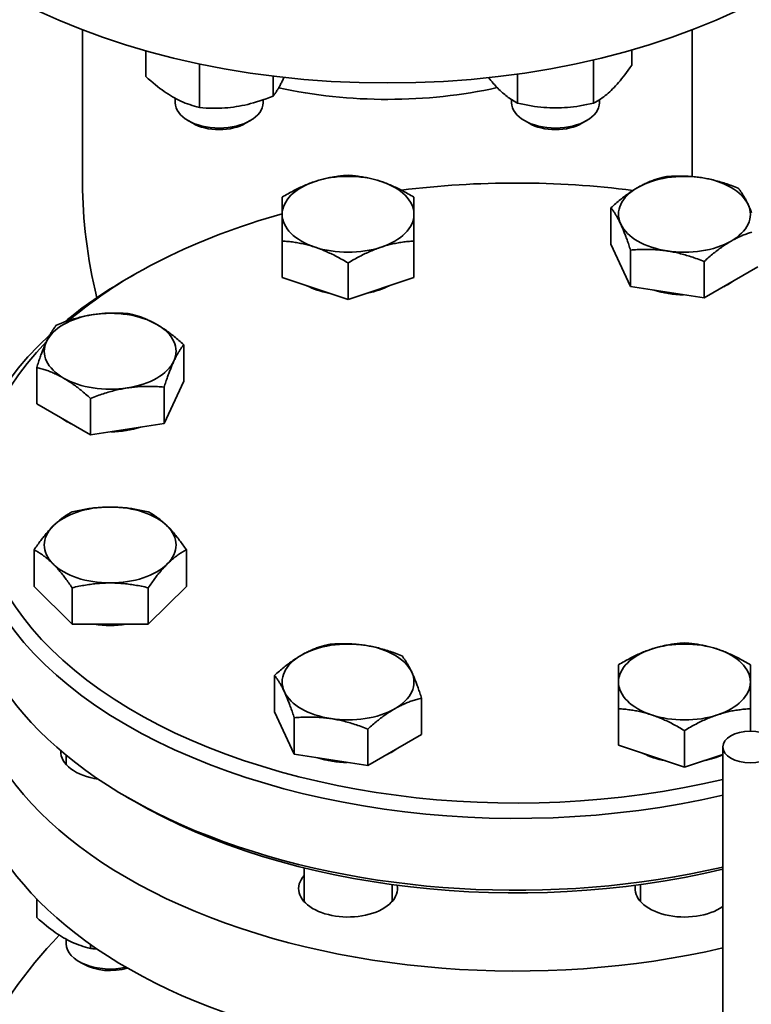
# Paper-space layout 'Sheet_1' of a CAD drawing. Units: millimetres. Extents: x 12 to 829, y 13 to 581.
# Drawn here: x 572 to 585, y 492 to 510 of the extents above; entities that cross this region are included whole.
import ezdxf

# ---------------------------------------------------------------- set-up
doc = ezdxf.new("R2010")
doc.units = ezdxf.units.MM
doc.layers.add('Visible Edges(OMA)', color=7, linetype='Continuous', lineweight=35)

psp = doc.layouts.new('Sheet_1')

# ---------------------------------------------------------------- linework, layer by layer
at = {"layer": 'Visible Edges(OMA)'}
for p, q in [((572.701, 506.963), (572.701, 509.756)), ((583.801, 507.084), (583.801, 509.756)), ((573.851, 509.375), (573.851, 508.906)), ((582.698, 509.388), (582.698, 509.112)), ((582.005, 509.209), (582.005, 508.421)), ((574.83, 509.135), (574.83, 508.341)), ((576.169, 508.914), (576.169, 508.548)), ((580.619, 508.952), (580.619, 508.421)), ((574.389, 508.509), (574.389, 508.428)), ((575.989, 508.481), (575.989, 508.428)), ((580.512, 508.484), (580.512, 508.428)), ((582.112, 508.484), (582.112, 508.428)), ((574.708, 508.053), (574.621, 508.104)), ((575.67, 508.053), (575.757, 508.104)), ((580.831, 508.053), (580.744, 508.104)), ((581.793, 508.053), (581.88, 508.104)), ((576.335, 506.397), (576.335, 506.708)), ((578.735, 506.708), (578.735, 506.397)), ((582.319, 505.851), (582.319, 506.516)), ((576.335, 505.91), (576.335, 506.397)), ((578.735, 506.397), (578.735, 505.91)), ((576.335, 505.246), (576.335, 505.91)), ((578.735, 505.246), (578.735, 505.91)), ((582.678, 505.08), (582.319, 505.851)), ((582.678, 505.08), (582.678, 505.745)), ((577.535, 504.847), (577.535, 505.511)), ((584.016, 504.874), (584.016, 505.538)), ((584.996, 505.438), (584.016, 504.874)), ((573.64, 505.298), (573.498, 505.216)), ((577.535, 504.847), (576.335, 505.246)), ((578.735, 505.246), (577.535, 504.847)), ((584.016, 504.874), (582.678, 505.08)), ((574.544, 503.358), (574.544, 504.023)), ((571.867, 502.945), (571.867, 503.609)), ((574.544, 503.358), (574.185, 502.587)), ((574.185, 502.587), (574.185, 503.252)), ((572.847, 502.381), (571.867, 502.945)), ((572.847, 502.381), (572.847, 503.045)), ((574.185, 502.587), (572.847, 502.381)), ((571.82, 499.625), (571.82, 500.29)), ((574.591, 499.625), (574.591, 500.29)), ((572.512, 498.934), (571.82, 499.625)), ((572.512, 498.934), (572.512, 499.599)), ((574.591, 499.625), (573.898, 498.934)), ((573.898, 498.934), (573.898, 499.599)), ((573.898, 498.934), (572.512, 498.934)), ((582.458, 497.884), (582.458, 498.196)), ((584.858, 498.196), (584.858, 497.884)), ((576.196, 497.339), (576.196, 498.003)), ((582.458, 497.398), (582.458, 497.884)), ((584.858, 497.884), (584.858, 497.398)), ((578.873, 496.926), (578.873, 497.59)), ((582.458, 496.733), (582.458, 497.398)), ((584.858, 496.99), (584.858, 497.398)), ((576.555, 496.568), (576.196, 497.339)), ((576.555, 496.568), (576.555, 497.233)), ((577.893, 496.362), (577.893, 497.026)), ((583.658, 496.334), (583.658, 496.999)), ((578.873, 496.926), (577.893, 496.362)), ((583.658, 496.334), (582.458, 496.733)), ((584.356, 496.702), (584.356, 489.262)), ((572.405, 496.548), (572.405, 496.379)), ((577.893, 496.362), (576.555, 496.568)), ((584.356, 496.566), (583.658, 496.334)), ((573.64, 495.713), (573.498, 495.795)), ((576.735, 494.501), (576.735, 493.886)), ((578.335, 494.197), (578.335, 493.886)), ((582.858, 494.197), (582.858, 493.886)), ((571.867, 493.936), (571.867, 493.597)), ((572.405, 493.201), (572.405, 493.12)), ((572.847, 493.105), (572.847, 493.033)), ((572.724, 492.745), (572.637, 492.796))]:
    psp.add_line(p, q, dxfattribs=at)
at = {"layer": 'Visible Edges(OMA)', "flags": 128}
for points in [[(582.005, 508.421), (582.038, 508.439), (582.069, 508.457), (582.1, 508.476), (582.13, 508.495), (582.159, 508.516), (582.188, 508.536), (582.216, 508.558), (582.243, 508.58), (582.271, 508.603), (582.298, 508.628), (582.324, 508.653), (582.351, 508.679), (582.378, 508.706), (582.405, 508.735), (582.432, 508.765), (582.459, 508.796), (582.487, 508.829), (582.515, 508.863), (582.544, 508.899), (582.573, 508.937), (582.603, 508.977), (582.633, 509.02), (582.665, 509.065), (582.698, 509.112)], [(573.851, 508.906), (573.897, 508.864), (573.942, 508.825), (573.985, 508.788), (574.027, 508.753), (574.069, 508.721), (574.109, 508.69), (574.149, 508.661), (574.188, 508.633), (574.226, 508.607), (574.265, 508.582), (574.303, 508.558), (574.341, 508.536), (574.378, 508.515), (574.417, 508.494), (574.455, 508.475), (574.493, 508.457), (574.532, 508.44), (574.572, 508.423), (574.612, 508.408), (574.654, 508.393), (574.696, 508.379), (574.739, 508.366), (574.784, 508.353), (574.83, 508.341)], [(576.169, 508.548), (576.178, 508.56), (576.188, 508.572), (576.197, 508.584), (576.206, 508.597), (576.215, 508.609), (576.224, 508.622), (576.232, 508.635), (576.241, 508.648), (576.249, 508.661), (576.258, 508.675), (576.266, 508.688), (576.274, 508.702), (576.282, 508.716), (576.29, 508.731), (576.298, 508.745), (576.306, 508.76), (576.314, 508.775), (576.322, 508.791), (576.33, 508.807), (576.337, 508.823), (576.345, 508.839), (576.353, 508.856), (576.361, 508.873), (576.369, 508.891)], [(580.091, 508.886), (580.113, 508.858), (580.135, 508.832), (580.156, 508.806), (580.177, 508.781), (580.199, 508.757), (580.22, 508.734), (580.24, 508.712), (580.261, 508.691), (580.282, 508.67), (580.303, 508.65), (580.324, 508.63), (580.345, 508.611), (580.366, 508.593), (580.387, 508.575), (580.409, 508.558), (580.43, 508.541), (580.452, 508.525), (580.475, 508.509), (580.498, 508.493), (580.521, 508.478), (580.545, 508.463), (580.569, 508.449), (580.594, 508.435), (580.619, 508.421)], [(574.83, 508.341), (574.894, 508.336), (574.955, 508.332), (575.014, 508.33), (575.072, 508.328), (575.128, 508.328), (575.183, 508.329), (575.238, 508.331), (575.291, 508.334), (575.344, 508.338), (575.396, 508.343), (575.448, 508.35), (575.5, 508.357), (575.551, 508.366), (575.603, 508.375), (575.656, 508.386), (575.708, 508.398), (575.762, 508.412), (575.816, 508.426), (575.871, 508.443), (575.927, 508.46), (575.985, 508.48), (576.044, 508.5), (576.106, 508.523), (576.169, 508.548)], [(580.619, 508.421), (580.685, 508.406), (580.748, 508.393), (580.809, 508.381), (580.869, 508.371), (580.928, 508.362), (580.985, 508.354), (581.041, 508.348), (581.096, 508.343), (581.151, 508.339), (581.205, 508.336), (581.258, 508.334), (581.312, 508.333), (581.366, 508.334), (581.419, 508.336), (581.474, 508.339), (581.528, 508.343), (581.583, 508.348), (581.639, 508.354), (581.697, 508.362), (581.755, 508.371), (581.815, 508.381), (581.876, 508.393), (581.939, 508.406), (582.005, 508.421)], [(576.935, 506.995), (576.959, 507.003), (576.983, 507.011), (577.007, 507.018), (577.031, 507.025), (577.055, 507.031), (577.079, 507.038), (577.103, 507.044), (577.127, 507.05), (577.151, 507.055), (577.175, 507.06), (577.199, 507.065), (577.224, 507.07), (577.248, 507.074), (577.273, 507.079), (577.298, 507.082), (577.323, 507.086), (577.349, 507.09), (577.374, 507.093), (577.4, 507.096), (577.426, 507.099), (577.453, 507.101), (577.48, 507.103), (577.507, 507.105), (577.535, 507.107)], [(577.535, 507.107), (577.562, 507.105), (577.59, 507.103), (577.616, 507.101), (577.643, 507.099), (577.669, 507.096), (577.695, 507.093), (577.721, 507.09), (577.746, 507.086), (577.771, 507.082), (577.796, 507.079), (577.821, 507.074), (577.846, 507.07), (577.87, 507.065), (577.894, 507.06), (577.919, 507.055), (577.943, 507.05), (577.967, 507.044), (577.991, 507.038), (578.015, 507.031), (578.039, 507.025), (578.063, 507.018), (578.087, 507.011), (578.111, 507.003), (578.135, 506.995)], [(582.809, 506.885), (582.829, 506.897), (582.848, 506.907), (582.868, 506.918), (582.887, 506.928), (582.907, 506.938), (582.927, 506.948), (582.946, 506.957), (582.966, 506.966), (582.986, 506.975), (583.005, 506.983), (583.025, 506.992), (583.045, 507), (583.065, 507.008), (583.085, 507.015), (583.106, 507.023), (583.126, 507.03), (583.147, 507.037), (583.168, 507.044), (583.189, 507.05), (583.211, 507.056), (583.232, 507.063), (583.254, 507.069), (583.276, 507.074), (583.299, 507.08)], [(583.299, 507.08), (583.33, 507.083), (583.36, 507.085), (583.39, 507.087), (583.42, 507.089), (583.449, 507.09), (583.478, 507.091), (583.507, 507.092), (583.535, 507.093), (583.563, 507.093), (583.591, 507.093), (583.618, 507.093), (583.646, 507.093), (583.673, 507.092), (583.7, 507.091), (583.727, 507.089), (583.754, 507.088), (583.781, 507.086), (583.808, 507.084), (583.835, 507.081), (583.861, 507.078), (583.888, 507.075), (583.915, 507.072), (583.941, 507.068), (583.968, 507.064)], [(583.968, 507.064), (583.995, 507.06), (584.022, 507.055), (584.049, 507.051), (584.075, 507.045), (584.102, 507.04), (584.129, 507.034), (584.155, 507.028), (584.182, 507.022), (584.209, 507.015), (584.236, 507.008), (584.263, 507.001), (584.291, 506.993), (584.318, 506.985), (584.346, 506.977), (584.374, 506.968), (584.402, 506.959), (584.43, 506.95), (584.459, 506.94), (584.488, 506.93), (584.517, 506.919), (584.546, 506.909), (584.576, 506.897), (584.607, 506.886), (584.637, 506.873)], [(576.335, 506.708), (576.362, 506.725), (576.39, 506.741), (576.416, 506.756), (576.443, 506.772), (576.469, 506.786), (576.495, 506.801), (576.521, 506.814), (576.546, 506.828), (576.571, 506.841), (576.596, 506.853), (576.621, 506.866), (576.646, 506.878), (576.67, 506.889), (576.694, 506.9), (576.719, 506.911), (576.743, 506.922), (576.767, 506.932), (576.791, 506.942), (576.815, 506.952), (576.839, 506.961), (576.863, 506.97), (576.887, 506.979), (576.911, 506.987), (576.935, 506.995)], [(578.135, 506.995), (578.159, 506.987), (578.183, 506.979), (578.207, 506.97), (578.231, 506.961), (578.255, 506.952), (578.279, 506.942), (578.303, 506.932), (578.327, 506.922), (578.351, 506.911), (578.375, 506.9), (578.399, 506.889), (578.424, 506.878), (578.448, 506.866), (578.473, 506.853), (578.498, 506.841), (578.523, 506.828), (578.549, 506.814), (578.574, 506.801), (578.6, 506.786), (578.626, 506.772), (578.653, 506.756), (578.68, 506.741), (578.707, 506.725), (578.735, 506.708)], [(582.319, 506.516), (582.342, 506.536), (582.364, 506.556), (582.386, 506.575), (582.408, 506.594), (582.429, 506.612), (582.45, 506.63), (582.471, 506.648), (582.492, 506.664), (582.512, 506.681), (582.533, 506.697), (582.553, 506.713), (582.573, 506.728), (582.593, 506.743), (582.613, 506.758), (582.633, 506.772), (582.652, 506.786), (582.672, 506.799), (582.692, 506.812), (582.711, 506.825), (582.731, 506.838), (582.75, 506.85), (582.77, 506.862), (582.789, 506.874), (582.809, 506.885)], [(584.637, 506.873), (584.646, 506.863), (584.654, 506.853), (584.662, 506.842), (584.67, 506.831), (584.678, 506.82), (584.685, 506.809), (584.693, 506.798), (584.701, 506.787), (584.708, 506.775), (584.716, 506.764), (584.723, 506.752), (584.73, 506.74), (584.738, 506.728), (584.745, 506.715), (584.752, 506.702), (584.759, 506.689), (584.767, 506.676), (584.774, 506.663), (584.781, 506.649), (584.788, 506.635), (584.795, 506.621), (584.802, 506.606), (584.81, 506.591), (584.817, 506.576)], [(582.499, 506.218), (582.491, 506.233), (582.484, 506.248), (582.477, 506.263), (582.47, 506.277), (582.463, 506.291), (582.456, 506.305), (582.448, 506.318), (582.441, 506.332), (582.434, 506.345), (582.427, 506.357), (582.419, 506.37), (582.412, 506.382), (582.405, 506.394), (582.397, 506.406), (582.39, 506.418), (582.382, 506.429), (582.375, 506.441), (582.367, 506.452), (582.359, 506.463), (582.352, 506.474), (582.344, 506.484), (582.336, 506.495), (582.327, 506.505), (582.319, 506.516)], [(584.817, 506.576), (584.824, 506.56), (584.831, 506.544), (584.838, 506.528), (584.845, 506.512), (584.853, 506.495), (584.86, 506.478), (584.867, 506.461), (584.874, 506.443), (584.881, 506.425)], [(582.678, 505.745), (582.67, 505.77), (582.661, 505.795), (582.653, 505.819), (582.646, 505.842), (582.638, 505.865), (582.63, 505.887), (582.622, 505.909), (582.615, 505.93), (582.607, 505.951), (582.6, 505.971), (582.592, 505.991), (582.585, 506.011), (582.578, 506.03), (582.57, 506.049), (582.563, 506.067), (582.556, 506.085), (582.549, 506.103), (582.542, 506.12), (582.534, 506.137), (582.527, 506.154), (582.52, 506.17), (582.513, 506.187), (582.506, 506.202), (582.499, 506.218)], [(584.886, 506.073), (584.865, 506.066), (584.844, 506.06), (584.823, 506.053), (584.803, 506.045), (584.783, 506.038), (584.762, 506.03), (584.742, 506.023), (584.722, 506.015), (584.702, 506.006), (584.683, 505.998), (584.663, 505.989), (584.643, 505.98), (584.624, 505.97), (584.604, 505.961), (584.585, 505.951), (584.565, 505.941), (584.545, 505.93), (584.526, 505.919), (584.506, 505.908)], [(576.935, 505.798), (576.911, 505.806), (576.887, 505.814), (576.863, 505.821), (576.839, 505.828), (576.815, 505.834), (576.791, 505.841), (576.767, 505.847), (576.743, 505.853), (576.719, 505.858), (576.694, 505.863), (576.67, 505.868), (576.646, 505.873), (576.621, 505.877), (576.596, 505.882), (576.571, 505.886), (576.546, 505.889), (576.521, 505.893), (576.495, 505.896), (576.469, 505.899), (576.443, 505.902), (576.416, 505.904), (576.39, 505.906), (576.362, 505.908), (576.335, 505.91)], [(577.535, 505.511), (577.507, 505.528), (577.48, 505.544), (577.453, 505.56), (577.426, 505.575), (577.4, 505.589), (577.374, 505.604), (577.349, 505.617), (577.323, 505.631), (577.298, 505.644), (577.273, 505.657), (577.248, 505.669), (577.224, 505.681), (577.199, 505.692), (577.175, 505.704), (577.151, 505.714), (577.127, 505.725), (577.103, 505.735), (577.079, 505.745), (577.055, 505.755), (577.031, 505.764), (577.007, 505.773), (576.983, 505.782), (576.959, 505.79), (576.935, 505.798)], [(578.135, 505.798), (578.111, 505.79), (578.087, 505.782), (578.063, 505.773), (578.039, 505.764), (578.015, 505.755), (577.991, 505.745), (577.967, 505.735), (577.943, 505.725), (577.919, 505.714), (577.894, 505.704), (577.87, 505.692), (577.846, 505.681), (577.821, 505.669), (577.796, 505.657), (577.771, 505.644), (577.746, 505.631), (577.721, 505.617), (577.695, 505.604), (577.669, 505.589), (577.643, 505.575), (577.616, 505.56), (577.59, 505.544), (577.562, 505.528), (577.535, 505.511)], [(578.735, 505.91), (578.707, 505.908), (578.68, 505.906), (578.653, 505.904), (578.626, 505.902), (578.6, 505.899), (578.574, 505.896), (578.549, 505.893), (578.523, 505.889), (578.498, 505.886), (578.473, 505.882), (578.448, 505.877), (578.424, 505.873), (578.399, 505.868), (578.375, 505.863), (578.351, 505.858), (578.327, 505.853), (578.303, 505.847), (578.279, 505.841), (578.255, 505.834), (578.231, 505.828), (578.207, 505.821), (578.183, 505.814), (578.159, 505.806), (578.135, 505.798)], [(584.506, 505.908), (584.487, 505.897), (584.467, 505.885), (584.447, 505.873), (584.428, 505.861), (584.408, 505.848), (584.389, 505.835), (584.369, 505.822), (584.35, 505.808), (584.33, 505.795), (584.31, 505.78), (584.29, 505.766), (584.27, 505.751), (584.25, 505.735), (584.23, 505.72), (584.209, 505.704), (584.189, 505.687), (584.168, 505.67), (584.147, 505.653), (584.126, 505.635), (584.105, 505.617), (584.083, 505.598), (584.061, 505.579), (584.039, 505.559), (584.016, 505.538)], [(583.347, 505.729), (583.32, 505.733), (583.293, 505.737), (583.267, 505.74), (583.24, 505.743), (583.213, 505.746), (583.187, 505.749), (583.16, 505.751), (583.133, 505.753), (583.106, 505.754), (583.079, 505.756), (583.052, 505.757), (583.025, 505.758), (582.997, 505.758), (582.97, 505.758), (582.942, 505.758), (582.914, 505.758), (582.885, 505.757), (582.857, 505.756), (582.828, 505.755), (582.799, 505.754), (582.769, 505.752), (582.739, 505.75), (582.709, 505.748), (582.678, 505.745)], [(584.016, 505.538), (583.985, 505.551), (583.955, 505.562), (583.925, 505.574), (583.896, 505.585), (583.866, 505.595), (583.837, 505.605), (583.809, 505.615), (583.78, 505.624), (583.752, 505.633), (583.725, 505.642), (583.697, 505.65), (583.669, 505.658), (583.642, 505.666), (583.615, 505.673), (583.588, 505.68), (583.561, 505.687), (583.534, 505.693), (583.508, 505.699), (583.481, 505.705), (583.454, 505.71), (583.427, 505.716), (583.401, 505.72), (583.374, 505.725), (583.347, 505.729)], [(572.225, 504.38), (572.256, 504.392), (572.287, 504.404), (572.316, 504.415), (572.346, 504.426), (572.375, 504.437), (572.404, 504.447), (572.433, 504.457), (572.461, 504.466), (572.489, 504.475), (572.517, 504.484), (572.545, 504.492), (572.572, 504.5), (572.599, 504.507), (572.627, 504.515), (572.654, 504.522), (572.681, 504.528), (572.707, 504.535), (572.734, 504.541), (572.761, 504.547), (572.788, 504.552), (572.814, 504.557), (572.841, 504.562), (572.868, 504.567), (572.895, 504.571)], [(572.895, 504.571), (572.921, 504.575), (572.948, 504.579), (572.975, 504.582), (573.002, 504.585), (573.028, 504.588), (573.055, 504.59), (573.082, 504.593), (573.109, 504.595), (573.136, 504.596), (573.163, 504.598), (573.19, 504.599), (573.217, 504.599), (573.244, 504.6), (573.272, 504.6), (573.3, 504.6), (573.328, 504.6), (573.356, 504.599), (573.385, 504.598), (573.414, 504.597), (573.443, 504.596), (573.473, 504.594), (573.503, 504.592), (573.533, 504.589), (573.564, 504.587)], [(573.564, 504.587), (573.586, 504.581), (573.609, 504.575), (573.631, 504.569), (573.652, 504.563), (573.674, 504.557), (573.695, 504.55), (573.716, 504.544), (573.736, 504.537), (573.757, 504.529), (573.777, 504.522), (573.798, 504.514), (573.818, 504.507), (573.838, 504.499), (573.858, 504.49), (573.877, 504.482), (573.897, 504.473), (573.917, 504.464), (573.936, 504.454), (573.956, 504.445), (573.975, 504.435), (573.995, 504.425), (574.014, 504.414), (574.034, 504.403), (574.054, 504.392)], [(572.046, 504.082), (572.053, 504.098), (572.06, 504.113), (572.068, 504.127), (572.075, 504.142), (572.082, 504.156), (572.089, 504.169), (572.096, 504.183), (572.103, 504.196), (572.111, 504.209), (572.118, 504.222), (572.125, 504.234), (572.132, 504.247), (572.14, 504.259), (572.147, 504.271), (572.155, 504.282), (572.162, 504.294), (572.17, 504.305), (572.177, 504.316), (572.185, 504.327), (572.193, 504.338), (572.201, 504.349), (572.209, 504.359), (572.217, 504.37), (572.225, 504.38)], [(574.054, 504.392), (574.073, 504.381), (574.093, 504.369), (574.112, 504.357), (574.132, 504.345), (574.152, 504.332), (574.171, 504.319), (574.191, 504.306), (574.21, 504.292), (574.23, 504.279), (574.25, 504.264), (574.27, 504.25), (574.29, 504.235), (574.31, 504.22), (574.33, 504.204), (574.35, 504.188), (574.371, 504.171), (574.392, 504.154), (574.413, 504.137), (574.434, 504.119), (574.455, 504.101), (574.477, 504.082), (574.499, 504.063), (574.521, 504.043), (574.544, 504.023)], [(571.867, 503.609), (571.875, 503.635), (571.883, 503.659), (571.891, 503.683), (571.899, 503.706), (571.907, 503.729), (571.915, 503.751), (571.922, 503.773), (571.93, 503.795), (571.937, 503.815), (571.945, 503.836), (571.952, 503.856), (571.96, 503.875), (571.967, 503.894), (571.974, 503.913), (571.981, 503.932), (571.989, 503.95), (571.996, 503.967), (572.003, 503.985), (572.01, 504.002), (572.017, 504.018), (572.025, 504.035), (572.032, 504.051), (572.039, 504.067), (572.046, 504.082)], [(574.544, 504.023), (574.535, 504.012), (574.527, 504.002), (574.519, 503.991), (574.511, 503.98), (574.503, 503.97), (574.496, 503.959), (574.488, 503.947), (574.48, 503.936), (574.473, 503.925), (574.465, 503.913), (574.458, 503.901), (574.451, 503.889), (574.443, 503.877), (574.436, 503.864), (574.429, 503.851), (574.422, 503.838), (574.414, 503.825), (574.407, 503.812), (574.4, 503.798), (574.393, 503.784), (574.386, 503.77), (574.379, 503.755), (574.371, 503.74), (574.364, 503.725)], [(574.364, 503.725), (574.357, 503.709), (574.35, 503.693), (574.343, 503.677), (574.336, 503.661), (574.328, 503.644), (574.321, 503.627), (574.314, 503.61), (574.307, 503.592), (574.3, 503.574), (574.292, 503.556), (574.285, 503.537), (574.278, 503.518), (574.271, 503.498), (574.263, 503.478), (574.256, 503.458), (574.248, 503.437), (574.241, 503.416), (574.233, 503.394), (574.225, 503.371), (574.217, 503.349), (574.209, 503.325), (574.201, 503.301), (574.193, 503.277), (574.185, 503.252)], [(572.357, 503.415), (572.337, 503.426), (572.317, 503.437), (572.298, 503.447), (572.278, 503.458), (572.259, 503.468), (572.239, 503.477), (572.22, 503.487), (572.2, 503.496), (572.18, 503.504), (572.16, 503.513), (572.141, 503.521), (572.121, 503.529), (572.101, 503.537), (572.08, 503.545), (572.06, 503.552), (572.039, 503.559), (572.019, 503.566), (571.998, 503.573), (571.977, 503.58), (571.955, 503.586), (571.933, 503.592), (571.912, 503.598), (571.889, 503.604), (571.867, 503.609)], [(572.847, 503.045), (572.824, 503.066), (572.802, 503.085), (572.78, 503.105), (572.758, 503.124), (572.737, 503.142), (572.716, 503.16), (572.695, 503.177), (572.674, 503.194), (572.653, 503.21), (572.633, 503.227), (572.613, 503.242), (572.593, 503.258), (572.573, 503.273), (572.553, 503.287), (572.533, 503.301), (572.513, 503.315), (572.494, 503.329), (572.474, 503.342), (572.455, 503.355), (572.435, 503.367), (572.415, 503.38), (572.396, 503.392), (572.376, 503.404), (572.357, 503.415)], [(573.516, 503.236), (573.489, 503.232), (573.462, 503.227), (573.435, 503.222), (573.409, 503.217), (573.382, 503.212), (573.355, 503.206), (573.329, 503.2), (573.302, 503.194), (573.275, 503.187), (573.248, 503.18), (573.221, 503.173), (573.193, 503.165), (573.166, 503.157), (573.138, 503.149), (573.11, 503.14), (573.082, 503.131), (573.054, 503.122), (573.025, 503.112), (572.996, 503.102), (572.967, 503.091), (572.938, 503.08), (572.908, 503.069), (572.877, 503.057), (572.847, 503.045)], [(574.185, 503.252), (574.154, 503.254), (574.124, 503.257), (574.094, 503.259), (574.064, 503.261), (574.035, 503.262), (574.006, 503.263), (573.977, 503.264), (573.949, 503.265), (573.921, 503.265), (573.893, 503.265), (573.866, 503.265), (573.838, 503.264), (573.811, 503.264), (573.784, 503.263), (573.757, 503.261), (573.73, 503.26), (573.703, 503.258), (573.676, 503.255), (573.649, 503.253), (573.623, 503.25), (573.596, 503.247), (573.569, 503.244), (573.543, 503.24), (573.516, 503.236)], [(572.166, 500.723), (572.18, 500.737), (572.194, 500.75), (572.208, 500.763), (572.221, 500.776), (572.235, 500.788), (572.249, 500.801), (572.263, 500.812), (572.277, 500.824), (572.291, 500.835), (572.305, 500.847), (572.319, 500.857), (572.333, 500.868), (572.347, 500.879), (572.361, 500.889), (572.376, 500.899), (572.39, 500.909), (572.405, 500.918), (572.42, 500.928), (572.435, 500.937), (572.45, 500.946), (572.465, 500.955), (572.481, 500.964), (572.496, 500.973), (572.512, 500.981)], [(572.512, 500.981), (572.544, 500.988), (572.576, 500.995), (572.607, 501.002), (572.637, 501.008), (572.668, 501.014), (572.698, 501.02), (572.727, 501.025), (572.756, 501.03), (572.786, 501.035), (572.814, 501.039), (572.843, 501.043), (572.871, 501.047), (572.9, 501.051), (572.928, 501.054), (572.956, 501.057), (572.984, 501.059), (573.011, 501.061), (573.039, 501.063), (573.067, 501.065), (573.094, 501.066), (573.122, 501.067), (573.15, 501.068), (573.177, 501.069), (573.205, 501.069)], [(573.205, 501.069), (573.233, 501.069), (573.261, 501.068), (573.288, 501.067), (573.316, 501.066), (573.344, 501.065), (573.371, 501.063), (573.399, 501.061), (573.427, 501.059), (573.455, 501.057), (573.483, 501.054), (573.511, 501.051), (573.539, 501.047), (573.567, 501.043), (573.596, 501.039), (573.625, 501.035), (573.654, 501.03), (573.683, 501.025), (573.713, 501.02), (573.743, 501.014), (573.773, 501.008), (573.804, 501.002), (573.835, 500.995), (573.866, 500.988), (573.898, 500.981)], [(573.898, 500.981), (573.914, 500.973), (573.93, 500.964), (573.945, 500.955), (573.96, 500.946), (573.976, 500.937), (573.991, 500.928), (574.005, 500.918), (574.02, 500.909), (574.035, 500.899), (574.049, 500.889), (574.063, 500.879), (574.078, 500.868), (574.092, 500.857), (574.106, 500.847), (574.12, 500.835), (574.134, 500.824), (574.147, 500.812), (574.161, 500.801), (574.175, 500.788), (574.189, 500.776), (574.203, 500.763), (574.217, 500.75), (574.231, 500.737), (574.244, 500.723)], [(571.82, 500.29), (571.835, 500.313), (571.851, 500.336), (571.867, 500.358), (571.882, 500.38), (571.897, 500.401), (571.912, 500.421), (571.927, 500.441), (571.942, 500.461), (571.956, 500.48), (571.971, 500.499), (571.985, 500.517), (571.999, 500.535), (572.013, 500.553), (572.027, 500.57), (572.041, 500.587), (572.055, 500.603), (572.069, 500.619), (572.083, 500.635), (572.097, 500.65), (572.111, 500.666), (572.124, 500.68), (572.138, 500.695), (572.152, 500.709), (572.166, 500.723)], [(574.244, 500.723), (574.258, 500.709), (574.272, 500.695), (574.286, 500.68), (574.3, 500.666), (574.314, 500.65), (574.327, 500.635), (574.341, 500.619), (574.355, 500.603), (574.369, 500.587), (574.383, 500.57), (574.397, 500.553), (574.411, 500.535), (574.425, 500.517), (574.44, 500.499), (574.454, 500.48), (574.469, 500.461), (574.483, 500.441), (574.498, 500.421), (574.513, 500.401), (574.528, 500.38), (574.544, 500.358), (574.559, 500.336), (574.575, 500.313), (574.591, 500.29)], [(572.166, 500.032), (572.152, 500.046), (572.138, 500.059), (572.124, 500.072), (572.111, 500.085), (572.097, 500.097), (572.083, 500.11), (572.069, 500.121), (572.055, 500.133), (572.041, 500.144), (572.027, 500.156), (572.013, 500.166), (571.999, 500.177), (571.985, 500.188), (571.971, 500.198), (571.956, 500.208), (571.942, 500.218), (571.927, 500.227), (571.912, 500.237), (571.897, 500.246), (571.882, 500.255), (571.867, 500.264), (571.851, 500.273), (571.835, 500.282), (571.82, 500.29)], [(574.591, 500.29), (574.575, 500.282), (574.559, 500.273), (574.544, 500.264), (574.528, 500.255), (574.513, 500.246), (574.498, 500.237), (574.483, 500.227), (574.469, 500.218), (574.454, 500.208), (574.44, 500.198), (574.425, 500.188), (574.411, 500.177), (574.397, 500.166), (574.383, 500.156), (574.369, 500.144), (574.355, 500.133), (574.341, 500.121), (574.327, 500.11), (574.314, 500.097), (574.3, 500.085), (574.286, 500.072), (574.272, 500.059), (574.258, 500.046), (574.244, 500.032)], [(572.512, 499.599), (572.496, 499.622), (572.481, 499.645), (572.465, 499.667), (572.45, 499.689), (572.435, 499.71), (572.42, 499.73), (572.405, 499.75), (572.39, 499.77), (572.376, 499.789), (572.361, 499.808), (572.347, 499.826), (572.333, 499.844), (572.319, 499.862), (572.305, 499.879), (572.291, 499.896), (572.277, 499.912), (572.263, 499.928), (572.249, 499.944), (572.235, 499.959), (572.221, 499.974), (572.208, 499.989), (572.194, 500.004), (572.18, 500.018), (572.166, 500.032)], [(574.244, 500.032), (574.231, 500.018), (574.217, 500.004), (574.203, 499.989), (574.189, 499.974), (574.175, 499.959), (574.161, 499.944), (574.147, 499.928), (574.134, 499.912), (574.12, 499.896), (574.106, 499.879), (574.092, 499.862), (574.078, 499.844), (574.063, 499.826), (574.049, 499.808), (574.035, 499.789), (574.02, 499.77), (574.005, 499.75), (573.991, 499.73), (573.976, 499.71), (573.96, 499.689), (573.945, 499.667), (573.93, 499.645), (573.914, 499.622), (573.898, 499.599)], [(573.205, 499.687), (573.177, 499.686), (573.15, 499.686), (573.122, 499.685), (573.094, 499.684), (573.067, 499.683), (573.039, 499.681), (573.011, 499.679), (572.984, 499.677), (572.956, 499.675), (572.928, 499.672), (572.9, 499.669), (572.871, 499.665), (572.843, 499.661), (572.814, 499.657), (572.786, 499.653), (572.756, 499.648), (572.727, 499.643), (572.698, 499.638), (572.668, 499.632), (572.637, 499.626), (572.607, 499.62), (572.576, 499.613), (572.544, 499.606), (572.512, 499.599)], [(573.898, 499.599), (573.866, 499.606), (573.835, 499.613), (573.804, 499.62), (573.773, 499.626), (573.743, 499.632), (573.713, 499.638), (573.683, 499.643), (573.654, 499.648), (573.625, 499.653), (573.596, 499.657), (573.567, 499.661), (573.539, 499.665), (573.511, 499.669), (573.483, 499.672), (573.455, 499.675), (573.427, 499.677), (573.399, 499.679), (573.371, 499.681), (573.344, 499.683), (573.316, 499.684), (573.288, 499.685), (573.261, 499.686), (573.233, 499.686), (573.205, 499.687)], [(576.686, 498.373), (576.706, 498.384), (576.725, 498.395), (576.745, 498.406), (576.765, 498.416), (576.784, 498.426), (576.804, 498.435), (576.823, 498.445), (576.843, 498.454), (576.863, 498.463), (576.882, 498.471), (576.902, 498.479), (576.922, 498.487), (576.942, 498.495), (576.963, 498.503), (576.983, 498.51), (577.003, 498.517), (577.024, 498.524), (577.045, 498.531), (577.066, 498.538), (577.088, 498.544), (577.109, 498.55), (577.131, 498.556), (577.154, 498.562), (577.176, 498.568)], [(577.176, 498.568), (577.207, 498.57), (577.237, 498.573), (577.267, 498.575), (577.297, 498.576), (577.326, 498.578), (577.355, 498.579), (577.384, 498.58), (577.412, 498.58), (577.44, 498.581), (577.468, 498.581), (577.495, 498.581), (577.523, 498.58), (577.55, 498.579), (577.577, 498.578), (577.604, 498.577), (577.631, 498.575), (577.658, 498.573), (577.685, 498.571), (577.712, 498.569), (577.738, 498.566), (577.765, 498.563), (577.792, 498.56), (577.818, 498.556), (577.845, 498.552)], [(577.845, 498.552), (577.872, 498.548), (577.899, 498.543), (577.926, 498.538), (577.952, 498.533), (577.979, 498.528), (578.006, 498.522), (578.033, 498.516), (578.059, 498.509), (578.086, 498.503), (578.113, 498.496), (578.14, 498.488), (578.168, 498.481), (578.195, 498.473), (578.223, 498.464), (578.251, 498.456), (578.279, 498.447), (578.307, 498.437), (578.336, 498.428), (578.365, 498.418), (578.394, 498.407), (578.423, 498.396), (578.453, 498.385), (578.484, 498.373), (578.515, 498.361)], [(582.458, 498.196), (582.485, 498.212), (582.513, 498.228), (582.539, 498.244), (582.566, 498.259), (582.592, 498.274), (582.618, 498.288), (582.644, 498.302), (582.669, 498.315), (582.694, 498.328), (582.719, 498.341), (582.744, 498.353), (582.769, 498.365), (582.793, 498.377), (582.817, 498.388), (582.842, 498.399), (582.866, 498.409), (582.89, 498.42), (582.914, 498.43), (582.938, 498.439), (582.962, 498.449), (582.986, 498.458), (583.01, 498.466), (583.034, 498.475), (583.058, 498.483)], [(583.058, 498.483), (583.082, 498.491), (583.106, 498.498), (583.13, 498.505), (583.154, 498.512), (583.178, 498.519), (583.202, 498.525), (583.225, 498.531), (583.25, 498.537), (583.274, 498.543), (583.298, 498.548), (583.322, 498.553), (583.347, 498.557), (583.371, 498.562), (583.396, 498.566), (583.421, 498.57), (583.446, 498.574), (583.472, 498.577), (583.497, 498.58), (583.523, 498.583), (583.549, 498.586), (583.576, 498.589), (583.603, 498.591), (583.63, 498.593), (583.658, 498.595)], [(583.658, 498.595), (583.685, 498.593), (583.713, 498.591), (583.739, 498.589), (583.766, 498.586), (583.792, 498.583), (583.818, 498.58), (583.844, 498.577), (583.869, 498.574), (583.894, 498.57), (583.919, 498.566), (583.944, 498.562), (583.969, 498.557), (583.993, 498.553), (584.017, 498.548), (584.042, 498.543), (584.066, 498.537), (584.09, 498.531), (584.114, 498.525), (584.138, 498.519), (584.162, 498.512), (584.186, 498.505), (584.21, 498.498), (584.234, 498.491), (584.258, 498.483)], [(584.258, 498.483), (584.282, 498.475), (584.306, 498.466), (584.33, 498.458), (584.354, 498.449), (584.378, 498.439), (584.402, 498.43), (584.425, 498.42), (584.45, 498.409), (584.474, 498.399), (584.498, 498.388), (584.522, 498.377), (584.547, 498.365), (584.571, 498.353), (584.596, 498.341), (584.621, 498.328), (584.646, 498.315), (584.672, 498.302), (584.697, 498.288), (584.723, 498.274), (584.749, 498.259), (584.776, 498.244), (584.803, 498.228), (584.83, 498.212), (584.858, 498.196)], [(576.196, 498.003), (576.219, 498.024), (576.241, 498.044), (576.263, 498.063), (576.285, 498.082), (576.306, 498.1), (576.327, 498.118), (576.348, 498.135), (576.369, 498.152), (576.389, 498.169), (576.41, 498.185), (576.43, 498.2), (576.45, 498.216), (576.47, 498.231), (576.49, 498.245), (576.51, 498.259), (576.53, 498.273), (576.549, 498.287), (576.569, 498.3), (576.588, 498.313), (576.608, 498.326), (576.627, 498.338), (576.647, 498.35), (576.667, 498.362), (576.686, 498.373)], [(578.515, 498.361), (578.523, 498.351), (578.531, 498.34), (578.539, 498.33), (578.547, 498.319), (578.555, 498.308), (578.562, 498.297), (578.57, 498.286), (578.578, 498.275), (578.585, 498.263), (578.593, 498.251), (578.6, 498.239), (578.607, 498.227), (578.615, 498.215), (578.622, 498.203), (578.629, 498.19), (578.636, 498.177), (578.644, 498.164), (578.651, 498.15), (578.658, 498.137), (578.665, 498.122), (578.672, 498.108), (578.679, 498.094), (578.687, 498.079), (578.694, 498.063)], [(576.376, 497.706), (576.368, 497.721), (576.361, 497.736), (576.354, 497.75), (576.347, 497.765), (576.34, 497.779), (576.333, 497.793), (576.325, 497.806), (576.318, 497.819), (576.311, 497.832), (576.304, 497.845), (576.297, 497.857), (576.289, 497.87), (576.282, 497.882), (576.274, 497.894), (576.267, 497.905), (576.259, 497.917), (576.252, 497.928), (576.244, 497.939), (576.236, 497.95), (576.229, 497.961), (576.221, 497.972), (576.213, 497.983), (576.205, 497.993), (576.196, 498.003)], [(578.694, 498.063), (578.701, 498.048), (578.708, 498.032), (578.715, 498.016), (578.723, 497.999), (578.73, 497.983), (578.737, 497.965), (578.744, 497.948), (578.751, 497.93), (578.758, 497.912), (578.766, 497.894), (578.773, 497.875), (578.78, 497.856), (578.788, 497.837), (578.795, 497.817), (578.802, 497.796), (578.81, 497.775), (578.818, 497.754), (578.825, 497.732), (578.833, 497.71), (578.841, 497.687), (578.849, 497.664), (578.857, 497.64), (578.865, 497.615), (578.873, 497.59)], [(576.555, 497.233), (576.547, 497.258), (576.539, 497.282), (576.531, 497.306), (576.523, 497.329), (576.515, 497.352), (576.507, 497.375), (576.499, 497.396), (576.492, 497.418), (576.484, 497.439), (576.477, 497.459), (576.469, 497.479), (576.462, 497.498), (576.455, 497.518), (576.447, 497.536), (576.44, 497.555), (576.433, 497.573), (576.426, 497.59), (576.419, 497.608), (576.411, 497.625), (576.404, 497.642), (576.397, 497.658), (576.39, 497.674), (576.383, 497.69), (576.376, 497.706)], [(578.873, 497.59), (578.851, 497.585), (578.828, 497.579), (578.806, 497.573), (578.785, 497.567), (578.763, 497.56), (578.742, 497.554), (578.721, 497.547), (578.701, 497.54), (578.68, 497.533), (578.66, 497.526), (578.639, 497.518), (578.619, 497.51), (578.599, 497.502), (578.579, 497.494), (578.56, 497.485), (578.54, 497.476), (578.52, 497.467), (578.501, 497.458), (578.481, 497.448), (578.462, 497.438), (578.442, 497.428), (578.422, 497.418), (578.403, 497.407), (578.383, 497.396)], [(578.383, 497.396), (578.364, 497.384), (578.344, 497.373), (578.324, 497.361), (578.305, 497.348), (578.285, 497.336), (578.266, 497.323), (578.246, 497.31), (578.227, 497.296), (578.207, 497.282), (578.187, 497.268), (578.167, 497.253), (578.147, 497.238), (578.127, 497.223), (578.107, 497.207), (578.087, 497.191), (578.066, 497.175), (578.045, 497.158), (578.024, 497.14), (578.003, 497.123), (577.982, 497.104), (577.96, 497.086), (577.938, 497.066), (577.916, 497.046), (577.893, 497.026)], [(583.058, 497.286), (583.034, 497.294), (583.01, 497.301), (582.986, 497.309), (582.962, 497.315), (582.938, 497.322), (582.914, 497.328), (582.89, 497.334), (582.866, 497.34), (582.842, 497.346), (582.817, 497.351), (582.793, 497.356), (582.769, 497.361), (582.744, 497.365), (582.719, 497.369), (582.694, 497.373), (582.669, 497.377), (582.644, 497.38), (582.618, 497.384), (582.592, 497.387), (582.566, 497.389), (582.539, 497.392), (582.513, 497.394), (582.485, 497.396), (582.458, 497.398)], [(584.858, 497.398), (584.83, 497.396), (584.803, 497.394), (584.776, 497.392), (584.749, 497.389), (584.723, 497.387), (584.697, 497.384), (584.672, 497.38), (584.646, 497.377), (584.621, 497.373), (584.596, 497.369), (584.571, 497.365), (584.547, 497.361), (584.522, 497.356), (584.498, 497.351), (584.474, 497.346), (584.45, 497.34), (584.425, 497.334), (584.402, 497.328), (584.378, 497.322), (584.354, 497.315), (584.33, 497.309), (584.306, 497.301), (584.282, 497.294), (584.258, 497.286)], [(577.224, 497.217), (577.197, 497.221), (577.171, 497.225), (577.144, 497.228), (577.117, 497.231), (577.09, 497.234), (577.064, 497.236), (577.037, 497.238), (577.01, 497.24), (576.983, 497.242), (576.956, 497.243), (576.929, 497.244), (576.902, 497.245), (576.874, 497.246), (576.847, 497.246), (576.819, 497.246), (576.791, 497.245), (576.762, 497.245), (576.734, 497.244), (576.705, 497.243), (576.676, 497.241), (576.646, 497.24), (576.616, 497.238), (576.586, 497.235), (576.555, 497.233)], [(577.893, 497.026), (577.863, 497.038), (577.832, 497.05), (577.802, 497.061), (577.773, 497.072), (577.743, 497.083), (577.714, 497.093), (577.686, 497.102), (577.658, 497.112), (577.629, 497.121), (577.602, 497.129), (577.574, 497.138), (577.547, 497.146), (577.519, 497.153), (577.492, 497.161), (577.465, 497.168), (577.438, 497.174), (577.411, 497.181), (577.385, 497.187), (577.358, 497.193), (577.331, 497.198), (577.304, 497.203), (577.278, 497.208), (577.251, 497.213), (577.224, 497.217)], [(583.658, 496.999), (583.63, 497.015), (583.603, 497.032), (583.576, 497.047), (583.549, 497.062), (583.523, 497.077), (583.497, 497.091), (583.472, 497.105), (583.446, 497.118), (583.421, 497.132), (583.396, 497.144), (583.371, 497.156), (583.347, 497.168), (583.322, 497.18), (583.298, 497.191), (583.274, 497.202), (583.25, 497.213), (583.225, 497.223), (583.202, 497.233), (583.178, 497.242), (583.154, 497.252), (583.13, 497.261), (583.106, 497.269), (583.082, 497.278), (583.058, 497.286)], [(584.258, 497.286), (584.234, 497.278), (584.21, 497.269), (584.186, 497.261), (584.162, 497.252), (584.138, 497.242), (584.114, 497.233), (584.09, 497.223), (584.066, 497.213), (584.042, 497.202), (584.017, 497.191), (583.993, 497.18), (583.969, 497.168), (583.944, 497.156), (583.919, 497.144), (583.894, 497.132), (583.869, 497.118), (583.844, 497.105), (583.818, 497.091), (583.792, 497.077), (583.766, 497.062), (583.739, 497.047), (583.713, 497.032), (583.685, 497.015), (583.658, 496.999)], [(571.867, 493.597), (571.913, 493.556), (571.958, 493.517), (572.001, 493.48), (572.043, 493.445), (572.085, 493.413), (572.125, 493.382), (572.165, 493.352), (572.204, 493.325), (572.242, 493.298), (572.281, 493.274), (572.319, 493.25), (572.357, 493.228), (572.395, 493.206), (572.433, 493.186), (572.471, 493.167), (572.509, 493.149), (572.548, 493.131), (572.588, 493.115), (572.629, 493.099), (572.67, 493.085), (572.712, 493.071), (572.755, 493.057), (572.8, 493.045), (572.847, 493.033)], [(572.847, 493.033), (572.852, 493.033), (572.857, 493.032), (572.862, 493.032), (572.866, 493.031), (572.871, 493.031), (572.876, 493.031), (572.881, 493.03), (572.886, 493.03), (572.891, 493.029), (572.896, 493.029), (572.901, 493.029), (572.906, 493.028), (572.911, 493.028), (572.915, 493.028), (572.92, 493.027), (572.925, 493.027), (572.93, 493.027), (572.935, 493.026), (572.939, 493.026), (572.944, 493.026), (572.949, 493.025), (572.954, 493.025), (572.958, 493.025), (572.963, 493.025)]]:
    psp.add_lwpolyline(points, dxfattribs=at)
at = {"layer": 'Visible Edges(OMA)'}
for centre, major_axis, ratio, start_param, end_param in [((578.251, 514.546), (10, 0), 0.575862, 3.141593, 6.283185), ((578.251, 511.685), (5.55, 0), 0.575862, 4.347891, 5.080729), ((575.189, 508.428), (0.8, 0), 0.575862, 3.141593, 6.283185), ((581.312, 508.428), (0.8, 0), 0.575862, 3.141593, 6.283185), ((575.189, 508.328), (0.677, 0), 0.575862, 3.923057, 5.501721), ((581.312, 508.328), (0.677, 0), 0.575862, 3.923057, 5.501721), ((577.535, 506.397), (-1.2, 0), 0.575862, 4.18879, 5.235988), ((583.658, 506.397), (-1.2, 0), 0.575862, 4.45059, 5.497787), ((583.658, 506.397), (1.2, 0), 0.575862, 0.261799, 1.308997), ((578.251, 503.755), (3.928, -6.795), 0.576978, 3.926024, 4.233007), ((577.535, 506.397), (-1.2, 0), 0.575862, 5.235988, 6.283185), ((577.535, 506.397), (1.2, 0), 0.575862, 0, 1.047198), ((580.596, 501.323), (9.8, 0), 0.575862, 1.352163, 1.785711), ((583.658, 506.397), (-1.2, 0), 0.575862, 5.497787, 6.544985), ((583.658, 506.397), (1.2, 0), 0.575862, 5.497787, 6.544985), ((580.596, 501.323), (9.8, 0), 0.575862, 2.020661, 2.551462), ((577.535, 506.397), (-1.2, 0), 0.575862, 0, 1.047198), ((577.535, 506.397), (1.2, 0), 0.575862, 5.235988, 6.283185), ((583.658, 506.397), (-1.2, 0), 0.575862, 0.261799, 1.308997), ((577.535, 506.397), (1.2, 0), 0.575862, 4.18879, 5.235988), ((583.658, 506.397), (1.2, 0), 0.575862, 4.45059, 5.497787), ((580.596, 501.16), (-10, 0), 0.575862, 5.50164, 5.678031), ((577.535, 505.579), (-1.125, 0), 0.575862, 0.843006, 1.251389), ((577.535, 505.579), (-1.125, 0), 0.575862, 1.890204, 2.298586), ((583.658, 505.579), (-1.125, 0), 0.575862, 2.258905, 2.453484), ((583.658, 505.579), (-1.125, 0), 0.575862, 1.059912, 1.558082), ((573.205, 503.904), (-1.2, 0), 0.575862, 4.974188, 6.021386), ((573.205, 503.904), (-1.2, 0), 0.575862, 3.926991, 4.974188), ((573.205, 503.904), (1.2, 0), 0.575862, 6.021386, 7.068583), ((580.596, 501.16), (-10, 0), 0.575862, 5.726225, 8.2394), ((580.596, 501.323), (-9.8, 0), 0.575862, 5.772901, 8.247694), ((573.205, 503.904), (-1.2, 0), 0.575862, 6.021386, 7.068583), ((573.205, 503.904), (1.2, 0), 0.575862, 4.974188, 6.021386), ((573.205, 503.904), (1.2, 0), 0.575862, 3.926991, 4.974188), ((573.205, 503.086), (-1.125, 0), 0.575862, 0.688108, 0.882688), ((573.205, 503.086), (-1.125, 0), 0.575862, 1.583511, 2.08168), ((573.205, 500.378), (-1.2, 0), 0.575862, 4.712389, 5.759587), ((573.205, 500.378), (-1.2, 0), 0.575862, 3.665191, 4.712389), ((573.205, 500.378), (-1.2, 0), 0.575862, 5.759587, 6.806784), ((573.205, 500.378), (1.2, 0), 0.575862, 5.759587, 6.806784), ((573.205, 500.378), (1.2, 0), 0.575862, 3.665191, 4.712389), ((573.205, 500.378), (1.2, 0), 0.575862, 4.712389, 5.759587), ((580.596, 499.851), (-10, 0), 0.575862, 0, 1.956215), ((580.596, 498.38), (-10, 0), 0.575862, 6.155063, 8.2394), ((573.205, 499.56), (-1.125, 0), 0.575862, 1.308118, 1.833474), ((577.535, 497.884), (-1.2, 0), 0.575862, 4.45059, 5.497787), ((577.535, 497.884), (1.2, 0), 0.575862, 0.261799, 1.308997), ((583.658, 497.884), (-1.2, 0), 0.575862, 5.235988, 6.283185), ((583.658, 497.884), (-1.2, 0), 0.575862, 4.18879, 5.235988), ((583.658, 497.884), (1.2, 0), 0.575862, 0, 1.047198), ((577.535, 497.884), (-1.2, 0), 0.575862, 5.497787, 6.544985), ((577.535, 497.884), (1.2, 0), 0.575862, 5.497787, 6.544985), ((583.658, 497.884), (-1.2, 0), 0.575862, 0, 1.047198), ((583.658, 497.884), (1.2, 0), 0.575862, 5.235988, 6.283185), ((577.535, 497.884), (-1.2, 0), 0.575862, 0.261799, 1.308997), ((577.535, 497.884), (1.2, 0), 0.575862, 4.45059, 5.497787), ((583.658, 497.884), (1.2, 0), 0.575862, 4.18879, 5.235988), ((580.596, 496.745), (-10, 0), 0.575862, 0, 1.956215), ((577.535, 497.067), (-1.125, 0), 0.575862, 2.258905, 2.453484), ((573.205, 496.617), (-0.9, 0), 0.575862, 6.254922, 7.611142), ((577.535, 497.067), (-1.125, 0), 0.575862, 1.059912, 1.558082), ((583.658, 497.067), (-1.125, 0), 0.575862, 0.843006, 1.251389), ((583.658, 497.067), (-1.125, 0), 0.575862, 1.890204, 2.240107), ((580.596, 499.688), (9.8, 0), 0.575862, 3.923138, 5.106101), ((577.535, 494.124), (0.9, 0), 0.575862, 2.66571, 6.400433), ((583.658, 494.124), (-0.9, 0), 0.575862, 6.165938, 8.741578), ((573.737, 489.903), (-2.77, -4.81), 0.578093, 4.305947, 6.283185), ((573.205, 493.12), (-0.8, 0), 0.575862, 0, 1.94093), ((573.205, 493.02), (0.677, 0), 0.575862, 3.923057, 5.198554)]:
    psp.add_ellipse(centre, major_axis=major_axis, ratio=ratio, start_param=start_param, end_param=end_param, dxfattribs=at)
psp.add_ellipse((584.856, 496.702), major_axis=(0.5, 0), ratio=0.575862, dxfattribs=at)

doc.saveas('drawing.dxf')
